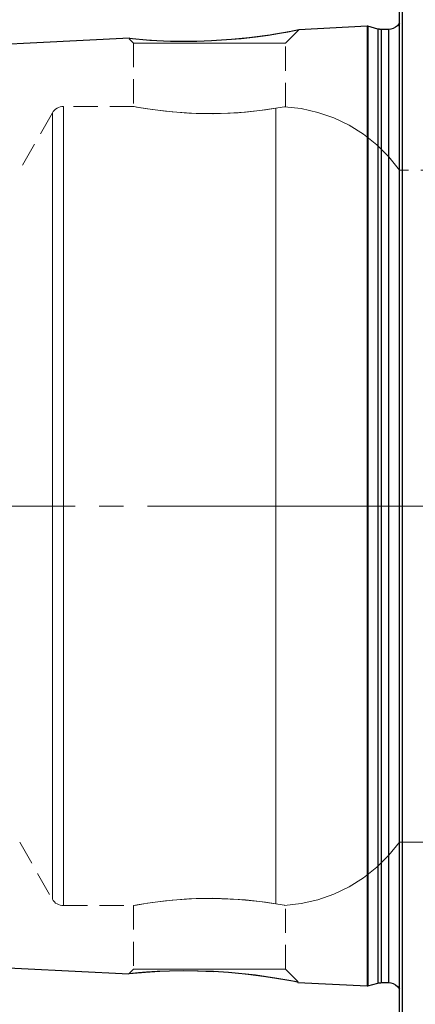
# Model space of a CAD drawing. Extents: x 28 to 814, y 28 to 567.
# Drawn here: x 214 to 273, y 295 to 442 of the extents above; entities that cross this region are included whole.
import ezdxf

# ---------------------------------------------------------------- set-up
doc = ezdxf.new("R2010")
doc.units = 0
doc.header["$MEASUREMENT"] = 0
for name, pattern in [('AI-Linetype-0', [54, 43.200001, -3.6, 3.6, -3.6]), ('AI-Linetype-118', [5.4, 3.6, -1.8]), ('AI-Linetype-119', [5.4, 3.6, -1.8]), ('AI-Linetype-183', [5.4, 3.6, -1.8]), ('AI-Linetype-184', [5.4, 3.6, -1.8]), ('AI-Linetype-185', [5.4, 3.6, -1.8]), ('AI-Linetype-186', [5.4, 3.6, -1.8]), ('AI-Linetype-187', [5.4, 3.6, -1.8]), ('AI-Linetype-188', [5.4, 3.6, -1.8]), ('AI-Linetype-189', [5.4, 3.6, -1.8]), ('AI-Linetype-190', [5.4, 3.6, -1.8]), ('AI-Linetype-195', [5.4, 3.6, -1.8]), ('AI-Linetype-196', [5.4, 3.6, -1.8]), ('AI-Linetype-223', [5.4, 3.6, -1.8]), ('AI-Linetype-224', [5.4, 3.6, -1.8]), ('AI-Linetype-225', [5.4, 3.6, -1.8]), ('AI-Linetype-226', [5.4, 3.6, -1.8]), ('AI-Linetype-227', [5.4, 3.6, -1.8]), ('AI-Linetype-228', [5.4, 3.6, -1.8]), ('AI-Linetype-229', [5.4, 3.6, -1.8]), ('AI-Linetype-230', [5.4, 3.6, -1.8]), ('AI-Linetype-35', [5.4, 3.6, -1.8]), ('AI-Linetype-36', [5.4, 3.6, -1.8]), ('AI-Linetype-37', [5.4, 3.6, -1.8]), ('AI-Linetype-38', [5.4, 3.6, -1.8]), ('AI-Linetype-39', [5.4, 3.6, -1.8]), ('AI-Linetype-40', [5.4, 3.6, -1.8]), ('AI-Linetype-41', [5.4, 3.6, -1.8]), ('AI-Linetype-42', [5.4, 3.6, -1.8]), ('AI-Linetype-43', [5.4, 3.6, -1.8]), ('AI-Linetype-44', [5.4, 3.6, -1.8]), ('AI-Linetype-45', [5.4, 3.6, -1.8]), ('AI-Linetype-46', [5.4, 3.6, -1.8]), ('AI-Linetype-47', [5.4, 3.6, -1.8])]:
    doc.linetypes.add(name, pattern=pattern)
doc.layers.add('Ebene 1', color=7, linetype='Continuous', lineweight=0)

msp = doc.modelspace()

# ---------------------------------------------------------------- linework, layer by layer
at = {"layer": 'Ebene 1', "color": 18, "linetype": 'AI-Linetype-224', "lineweight": 18, "true_color": 0x000000}
msp.add_line((253.77, 438.04), (255.76, 440.03), dxfattribs=at)
at = {"layer": 'Ebene 1', "color": 18, "linetype": 'AI-Linetype-223', "lineweight": 18, "true_color": 0x000000}
msp.add_line((230.46, 438.68), (231.1, 438.04), dxfattribs=at)
at = {"layer": 'Ebene 1', "color": 18, "linetype": 'AI-Linetype-227', "lineweight": 18, "true_color": 0x000000}
msp.add_line((231.1, 438.04), (231.1, 428.56), dxfattribs=at)
at = {"layer": 'Ebene 1', "color": 18, "linetype": 'AI-Linetype-228', "lineweight": 18, "true_color": 0x000000}
msp.add_line((253.77, 428.51), (253.77, 438.04), dxfattribs=at)
at = {"layer": 'Ebene 1', "color": 18, "linetype": 'AI-Linetype-189', "lineweight": 18, "true_color": 0x000000}
msp.add_line((219.02, 427.62), (214.14, 419.09), dxfattribs=at)
at = {"layer": 'Ebene 1', "color": 18, "linetype": 'AI-Linetype-185', "lineweight": 18, "true_color": 0x000000}
msp.add_line((231.19, 428.58), (220.66, 428.58), dxfattribs=at)
at = {"layer": 'Ebene 1', "color": 18, "linetype": 'AI-Linetype-195', "lineweight": 18, "true_color": 0x000000}
msp.add_line((288.34, 419.09), (270.78, 419.09), dxfattribs=at)
at = {"layer": 'Ebene 1', "color": 18, "linetype": 'AI-Linetype-0', "lineweight": 18, "true_color": 0x000000}
msp.add_line((654.4, 368.96), (170.81, 368.96), dxfattribs=at)
at = {"layer": 'Ebene 1', "color": 18, "linetype": 'AI-Linetype-190', "lineweight": 18, "true_color": 0x000000}
msp.add_line((214.14, 318.82), (219.02, 310.29), dxfattribs=at)
at = {"layer": 'Ebene 1', "color": 18, "linetype": 'AI-Linetype-196', "lineweight": 18, "true_color": 0x000000}
msp.add_line((270.78, 318.82), (288.34, 318.82), dxfattribs=at)
at = {"layer": 'Ebene 1', "color": 18, "linetype": 'AI-Linetype-186', "lineweight": 18, "true_color": 0x000000}
msp.add_line((220.66, 309.34), (231.19, 309.34), dxfattribs=at)
at = {"layer": 'Ebene 1', "color": 18, "linetype": 'AI-Linetype-230', "lineweight": 18, "true_color": 0x000000}
msp.add_line((231.1, 309.36), (231.1, 299.88), dxfattribs=at)
at = {"layer": 'Ebene 1', "color": 18, "linetype": 'AI-Linetype-229', "lineweight": 18, "true_color": 0x000000}
msp.add_line((253.77, 299.88), (253.77, 309.41), dxfattribs=at)
at = {"layer": 'Ebene 1', "color": 18, "linetype": 'AI-Linetype-226', "lineweight": 18, "true_color": 0x000000}
msp.add_line((231.1, 299.88), (230.4, 299.18), dxfattribs=at)
at = {"layer": 'Ebene 1', "color": 18, "linetype": 'AI-Linetype-225', "lineweight": 18, "true_color": 0x000000}
msp.add_line((255.67, 297.98), (253.77, 299.88), dxfattribs=at)
at = {"layer": 'Ebene 1', "color": 18, "linetype": 'AI-Linetype-35', "lineweight": 18, "true_color": 0x000000}
msp.add_lwpolyline([(251.51, 439.28), (248.34, 438.86), (244.09, 438.47), (241.84, 438.36), (239.56, 438.31), (237.45, 438.32), (235.45, 438.38), (233.79, 438.47), (232.36, 438.57), (231.37, 438.66), (230.68, 438.73), (230.52, 438.74)], dxfattribs=at)
at = {"layer": 'Ebene 1', "color": 18, "linetype": 'AI-Linetype-36', "lineweight": 18, "true_color": 0x000000}
msp.add_lwpolyline([(255.76, 440.03), (255.76, 440.03), (255.15, 439.91), (253.47, 439.6), (251.99, 439.36), (251.51, 439.28)], dxfattribs=at)
at = {"layer": 'Ebene 1', "color": 18, "linetype": 'AI-Linetype-118', "lineweight": 18, "true_color": 0x000000}
msp.add_lwpolyline([(231.29, 438.04), (231.1, 438.04), (231.29, 438.04), (231.86, 438.04), (232.79, 438.04), (234.06, 438.04), (235.6, 438.04), (237.38, 438.04), (239.33, 438.04), (241.39, 438.04), (243.48, 438.04), (245.54, 438.04), (247.49, 438.04), (249.27, 438.04), (250.81, 438.04), (252.08, 438.04), (253.01, 438.04), (253.58, 438.04), (253.77, 438.04), (253.58, 438.04), (253.01, 438.04), (252.08, 438.04), (250.81, 438.04), (249.27, 438.04), (247.49, 438.04), (245.54, 438.04), (243.48, 438.04), (241.39, 438.04), (239.33, 438.04), (237.38, 438.04), (235.6, 438.04), (234.06, 438.04), (232.79, 438.04), (231.86, 438.04), (231.29, 438.04)], dxfattribs=at)
at = {"layer": 'Ebene 1', "color": 18, "linetype": 'AI-Linetype-187', "lineweight": 18, "true_color": 0x000000}
msp.add_lwpolyline([(220.66, 428.58), (220.41, 428.56), (220.17, 428.51), (219.93, 428.43), (219.71, 428.32), (219.5, 428.18), (219.32, 428.02), (219.15, 427.83), (219.02, 427.62)], dxfattribs=at)
at = {"layer": 'Ebene 1', "color": 18, "linetype": 'AI-Linetype-47', "lineweight": 18, "true_color": 0x000000}
msp.add_lwpolyline([(219.02, 368.96), (219.02, 373.62), (219.02, 378.25), (219.02, 382.82), (219.02, 387.31), (219.02, 391.68), (219.02, 395.9), (219.02, 399.96), (219.02, 403.82), (219.02, 407.46), (219.02, 410.85), (219.02, 413.98), (219.02, 416.83), (219.02, 419.37), (219.02, 421.59), (219.02, 423.49), (219.02, 425.03), (219.02, 426.23), (219.02, 427.06), (219.02, 427.52), (219.02, 427.61), (219.02, 427.33), (219.02, 426.69), (219.02, 425.67), (219.02, 424.3), (219.02, 422.58), (219.02, 420.52), (219.02, 418.14), (219.02, 415.44), (219.02, 412.45), (219.02, 409.18), (219.02, 405.66), (219.02, 401.91), (219.02, 397.95), (219.02, 393.81), (219.02, 389.51), (219.02, 385.08), (219.02, 380.55), (219.02, 375.94), (219.02, 371.29), (219.02, 366.63), (219.02, 361.98), (219.02, 357.37), (219.02, 352.84), (219.02, 348.41), (219.02, 344.11), (219.02, 339.96), (219.02, 336), (219.02, 332.25), (219.02, 328.73), (219.02, 325.46), (219.02, 322.47), (219.02, 319.78), (219.02, 317.39), (219.02, 315.33), (219.02, 313.61), (219.02, 312.24), (219.02, 311.23), (219.02, 310.58), (219.02, 310.3), (219.02, 310.4), (219.02, 310.86), (219.02, 311.69), (219.02, 312.88), (219.02, 314.43), (219.02, 316.32), (219.02, 318.55), (219.02, 321.09), (219.02, 323.93), (219.02, 327.06), (219.02, 330.46), (219.02, 334.1), (219.02, 337.96), (219.02, 342.01), (219.02, 346.24), (219.02, 350.61), (219.02, 355.09), (219.02, 359.67), (219.02, 364.3), (219.02, 368.96)], dxfattribs=at)
at = {"layer": 'Ebene 1', "color": 18, "linetype": 'AI-Linetype-46', "lineweight": 18, "true_color": 0x000000}
msp.add_lwpolyline([(220.66, 368.96), (220.66, 373.69), (220.66, 378.4), (220.66, 383.05), (220.66, 387.61), (220.66, 392.05), (220.66, 396.34), (220.66, 400.46), (220.66, 404.38), (220.66, 408.08), (220.66, 411.53), (220.66, 414.71), (220.66, 417.6), (220.66, 420.19), (220.66, 422.45), (220.66, 424.37), (220.66, 425.94), (220.66, 427.15), (220.66, 428), (220.66, 428.47), (220.66, 428.56), (220.66, 428.28), (220.66, 427.62), (220.66, 426.59), (220.66, 425.2), (220.66, 423.45), (220.66, 421.36), (220.66, 418.94), (220.66, 416.19), (220.66, 413.16), (220.66, 409.84), (220.66, 406.26), (220.66, 402.45), (220.66, 398.42), (220.66, 394.21), (220.66, 389.84), (220.66, 385.34), (220.66, 380.73), (220.66, 376.05), (220.66, 371.33), (220.66, 366.59), (220.66, 361.86), (220.66, 357.18), (220.66, 352.58), (220.66, 348.07), (220.66, 343.7), (220.66, 339.49), (220.66, 335.47), (220.66, 331.65), (220.66, 328.08), (220.66, 324.76), (220.66, 321.72), (220.66, 318.98), (220.66, 316.56), (220.66, 314.46), (220.66, 312.71), (220.66, 311.32), (220.66, 310.29), (220.66, 309.63), (220.66, 309.35), (220.66, 309.45), (220.66, 309.92), (220.66, 310.76), (220.66, 311.97), (220.66, 313.54), (220.66, 315.47), (220.66, 317.73), (220.66, 320.31), (220.66, 323.2), (220.66, 326.38), (220.66, 329.84), (220.66, 333.53), (220.66, 337.45), (220.66, 341.58), (220.66, 345.87), (220.66, 350.31), (220.66, 354.87), (220.66, 359.51), (220.66, 364.22), (220.66, 368.96)], dxfattribs=at)
at = {"layer": 'Ebene 1', "color": 18, "linetype": 'AI-Linetype-44', "lineweight": 18, "true_color": 0x000000}
msp.add_lwpolyline([(252.34, 428.32), (249.94, 427.97), (246.7, 427.64), (242.96, 427.49), (239.23, 427.57), (235.87, 427.85), (233.2, 428.21), (231.54, 428.49), (231.19, 428.56), (231.12, 428.57), (231.95, 428.42), (233.92, 428.1), (236.88, 427.75), (240.49, 427.52), (244.27, 427.52), (247.81, 427.73), (250.78, 428.08), (252.34, 428.32)], dxfattribs=at)
at = {"layer": 'Ebene 1', "color": 18, "linetype": 'AI-Linetype-40', "lineweight": 18, "true_color": 0x000000}
msp.add_lwpolyline([(252.34, 428.32), (253.6, 428.51), (253.62, 428.51), (253.63, 428.51), (252.34, 428.32)], dxfattribs=at)
at = {"layer": 'Ebene 1', "color": 18, "linetype": 'AI-Linetype-41', "lineweight": 18, "true_color": 0x000000}
msp.add_lwpolyline([(252.34, 428.32), (252.34, 427.69), (252.34, 426.68), (252.34, 425.31), (252.34, 423.58), (252.34, 421.5), (252.34, 419.08), (252.34, 416.35), (252.34, 413.31), (252.34, 409.99), (252.34, 406.4), (252.34, 402.58), (252.34, 398.54), (252.34, 394.32), (252.34, 389.93), (252.34, 385.41), (252.34, 380.79), (252.34, 376.08), (252.34, 371.34), (252.34, 366.58), (252.34, 361.83), (252.34, 357.13), (252.34, 352.5), (252.34, 347.98), (252.34, 343.6), (252.34, 339.37), (252.34, 335.33), (252.34, 331.51), (252.34, 327.93), (252.34, 324.61), (252.34, 321.57), (252.34, 318.83), (252.34, 316.42), (252.34, 314.34), (252.34, 312.6), (252.34, 311.23), (252.34, 310.23), (252.34, 309.6)], dxfattribs=at)
at = {"layer": 'Ebene 1', "color": 18, "linetype": 'AI-Linetype-43', "lineweight": 18, "true_color": 0x000000}
msp.add_lwpolyline([(252.34, 309.6), (252.34, 310.23), (252.34, 311.23), (252.34, 312.6), (252.34, 314.34), (252.34, 316.42), (252.34, 318.83), (252.34, 321.57), (252.34, 324.61), (252.34, 327.93), (252.34, 331.51), (252.34, 335.33), (252.34, 339.37), (252.34, 343.6), (252.34, 347.98), (252.34, 352.5), (252.34, 357.13), (252.34, 361.83), (252.34, 366.58), (252.34, 371.34), (252.34, 376.09), (252.34, 380.79), (252.34, 385.41), (252.34, 389.93), (252.34, 394.32), (252.34, 398.54), (252.34, 402.58), (252.34, 406.4), (252.34, 409.99), (252.34, 413.31), (252.34, 416.35), (252.34, 419.08), (252.34, 421.5), (252.34, 423.58), (252.34, 425.31), (252.34, 426.68), (252.34, 427.69), (252.34, 428.32)], dxfattribs=at)
at = {"layer": 'Ebene 1', "color": 18, "linetype": 'AI-Linetype-183', "lineweight": 18, "true_color": 0x000000}
msp.add_lwpolyline([(270.78, 419.09), (269.2, 421.07), (267.4, 422.85), (265.42, 424.42), (263.27, 425.77), (260.99, 426.86), (258.6, 427.69), (256.14, 428.26), (253.62, 428.54)], dxfattribs=at)
at = {"layer": 'Ebene 1', "color": 18, "linetype": 'AI-Linetype-39', "lineweight": 18, "true_color": 0x000000}
msp.add_lwpolyline([(270.78, 368.96), (270.78, 373.27), (270.78, 377.55), (270.78, 381.76), (270.78, 385.88), (270.78, 389.87), (270.78, 393.71), (270.78, 397.37), (270.78, 400.82), (270.78, 404.03), (270.78, 406.98), (270.78, 409.64), (270.78, 412.01), (270.78, 414.06), (270.78, 415.78), (270.78, 417.14), (270.78, 418.16), (270.78, 418.8), (270.78, 419.08), (270.78, 418.99), (270.78, 418.53), (270.78, 417.7), (270.78, 416.5), (270.78, 414.96), (270.78, 413.08), (270.78, 410.87), (270.78, 408.35), (270.78, 405.53), (270.78, 402.45), (270.78, 399.12), (270.78, 395.57), (270.78, 391.81), (270.78, 387.89), (270.78, 383.83), (270.78, 379.66), (270.78, 375.41), (270.78, 371.11), (270.78, 366.8), (270.78, 362.5), (270.78, 358.25), (270.78, 354.08), (270.78, 350.02), (270.78, 346.1), (270.78, 342.35), (270.78, 338.79), (270.78, 335.46), (270.78, 332.38), (270.78, 329.57), (270.78, 327.05), (270.78, 324.84), (270.78, 322.95), (270.78, 321.41), (270.78, 320.22), (270.78, 319.39), (270.78, 318.93), (270.78, 318.83), (270.78, 319.11), (270.78, 319.76), (270.78, 320.77), (270.78, 322.14), (270.78, 323.85), (270.78, 325.9), (270.78, 328.27), (270.78, 330.94), (270.78, 333.89), (270.78, 337.1), (270.78, 340.55), (270.78, 344.2), (270.78, 348.04), (270.78, 352.04), (270.78, 356.16), (270.78, 360.37), (270.78, 364.65), (270.78, 368.96)], dxfattribs=at)
at = {"layer": 'Ebene 1', "color": 18, "linetype": 'AI-Linetype-184', "lineweight": 18, "true_color": 0x000000}
msp.add_lwpolyline([(253.62, 309.38), (256.13, 309.66), (258.6, 310.22), (260.99, 311.06), (263.27, 312.15), (265.42, 313.49), (267.4, 315.07), (269.2, 316.85), (270.78, 318.82)], dxfattribs=at)
at = {"layer": 'Ebene 1', "color": 18, "linetype": 'AI-Linetype-188', "lineweight": 18, "true_color": 0x000000}
msp.add_lwpolyline([(219.02, 310.29), (219.15, 310.09), (219.32, 309.9), (219.5, 309.73), (219.71, 309.6), (219.93, 309.49), (220.17, 309.41), (220.41, 309.36), (220.66, 309.34)], dxfattribs=at)
at = {"layer": 'Ebene 1', "color": 18, "linetype": 'AI-Linetype-45', "lineweight": 18, "true_color": 0x000000}
msp.add_lwpolyline([(252.34, 309.6), (249.94, 309.95), (246.7, 310.27), (242.96, 310.43), (239.23, 310.34), (235.87, 310.06), (233.2, 309.7), (231.54, 309.42), (231.19, 309.36), (231.12, 309.34), (231.95, 309.5), (233.92, 309.81), (236.88, 310.17), (240.49, 310.4), (244.27, 310.4), (247.81, 310.18), (250.78, 309.84), (252.34, 309.6)], dxfattribs=at)
at = {"layer": 'Ebene 1', "color": 18, "linetype": 'AI-Linetype-42', "lineweight": 18, "true_color": 0x000000}
msp.add_lwpolyline([(252.34, 309.6), (253.6, 309.41), (253.62, 309.41), (253.63, 309.4), (252.34, 309.6)], dxfattribs=at)
at = {"layer": 'Ebene 1', "color": 18, "linetype": 'AI-Linetype-119', "lineweight": 18, "true_color": 0x000000}
msp.add_lwpolyline([(231.29, 299.88), (231.1, 299.88), (231.29, 299.88), (231.86, 299.88), (232.79, 299.88), (234.06, 299.88), (235.6, 299.88), (237.38, 299.88), (239.33, 299.88), (241.39, 299.88), (243.48, 299.88), (245.54, 299.88), (247.49, 299.88), (249.27, 299.88), (250.81, 299.88), (252.08, 299.88), (253.01, 299.88), (253.58, 299.88), (253.77, 299.88), (253.58, 299.88), (253.01, 299.88), (252.08, 299.88), (250.81, 299.88), (249.27, 299.88), (247.49, 299.88), (245.54, 299.88), (243.48, 299.88), (241.39, 299.88), (239.33, 299.88), (237.38, 299.88), (235.6, 299.88), (234.06, 299.88), (232.79, 299.88), (231.86, 299.88), (231.29, 299.88)], dxfattribs=at)
at = {"layer": 'Ebene 1', "color": 18, "linetype": 'AI-Linetype-38', "lineweight": 18, "true_color": 0x000000}
msp.add_lwpolyline([(230.42, 299.16), (230.38, 299.16), (231.07, 299.23), (232.88, 299.38), (235.72, 299.54), (239.47, 299.6), (243.81, 299.46), (246.01, 299.29), (248.2, 299.08), (250.51, 298.77), (251.51, 298.64)], dxfattribs=at)
at = {"layer": 'Ebene 1', "color": 18, "linetype": 'AI-Linetype-37', "lineweight": 18, "true_color": 0x000000}
msp.add_lwpolyline([(251.51, 298.64), (253.98, 298.22), (254.92, 298.05), (255.54, 297.93), (255.61, 297.92)], dxfattribs=at)
at = {"layer": 'Ebene 1', "color": 18, "lineweight": 25, "true_color": 0x000000}
for points, knots in [([(270.78, 274.91), (270.78, 274.91), (270.78, 275.1), (270.78, 275.1), (270.78, 275.1), (270.78, 275.65), (270.78, 275.65), (270.78, 275.65), (270.78, 276.58), (270.78, 276.58), (270.78, 276.58), (270.78, 277.87), (270.78, 277.87), (270.78, 277.87), (270.78, 279.52), (270.78, 279.52), (270.78, 279.52), (270.78, 281.52), (270.78, 281.52), (270.78, 281.52), (270.78, 283.86), (270.78, 283.86), (270.78, 283.86), (270.78, 286.55), (270.78, 286.55), (270.78, 286.55), (270.78, 289.55), (270.78, 289.55), (270.78, 289.55), (270.78, 292.87), (270.78, 292.87), (270.78, 292.87), (270.78, 296.5), (270.78, 296.5), (270.78, 296.5), (270.78, 300.4), (270.78, 300.4), (270.78, 300.4), (270.78, 304.58), (270.78, 304.58), (270.78, 304.58), (270.78, 309.01), (270.78, 309.01), (270.78, 309.01), (270.78, 313.68), (270.78, 313.68), (270.78, 313.68), (270.78, 318.57), (270.78, 318.57), (270.78, 318.57), (270.78, 323.65), (270.78, 323.65), (270.78, 323.65), (270.78, 328.92), (270.78, 328.92), (270.78, 328.92), (270.78, 334.34), (270.78, 334.34), (270.78, 334.34), (270.78, 339.9), (270.78, 339.9), (270.78, 339.9), (270.78, 345.57), (270.78, 345.57), (270.78, 345.57), (270.78, 351.34), (270.78, 351.34), (270.78, 351.34), (270.78, 357.17), (270.78, 357.17), (270.78, 357.17), (270.78, 363.05), (270.78, 363.05), (270.78, 363.05), (270.78, 368.96), (270.78, 368.96), (270.78, 368.96), (270.78, 374.86), (270.78, 374.86), (270.78, 374.86), (270.78, 380.74), (270.78, 380.74), (270.78, 380.74), (270.78, 386.58), (270.78, 386.58), (270.78, 386.58), (270.78, 392.35), (270.78, 392.35), (270.78, 392.35), (270.78, 398.02), (270.78, 398.02), (270.78, 398.02), (270.78, 403.58), (270.78, 403.58), (270.78, 403.58), (270.78, 409), (270.78, 409), (270.78, 409), (270.78, 414.26), (270.78, 414.26), (270.78, 414.26), (270.78, 419.35), (270.78, 419.35), (270.78, 419.35), (270.78, 424.24), (270.78, 424.24), (270.78, 424.24), (270.78, 428.9), (270.78, 428.9), (270.78, 428.9), (270.78, 433.34), (270.78, 433.34), (270.78, 433.34), (270.78, 437.51), (270.78, 437.51), (270.78, 437.51), (270.78, 441.42), (270.78, 441.42), (270.78, 441.42), (270.78, 445.04), (270.78, 445.04), (270.78, 445.04), (270.78, 448.36), (270.78, 448.36), (270.78, 448.36), (270.78, 451.37), (270.78, 451.37), (270.78, 451.37), (270.78, 454.05), (270.78, 454.05), (270.78, 454.05), (270.78, 456.4), (270.78, 456.4), (270.78, 456.4), (270.78, 458.4), (270.78, 458.4), (270.78, 458.4), (270.78, 460.05), (270.78, 460.05), (270.78, 460.05), (270.78, 461.34), (270.78, 461.34), (270.78, 461.34), (270.78, 462.26), (270.78, 462.26), (270.78, 462.26), (270.78, 462.82), (270.78, 462.82), (270.78, 462.82), (270.78, 463), (270.78, 463)], [0, 0, 0, 0, 1, 1, 1, 2, 2, 2, 3, 3, 3, 4, 4, 4, 5, 5, 5, 6, 6, 6, 7, 7, 7, 8, 8, 8, 9, 9, 9, 10, 10, 10, 11, 11, 11, 12, 12, 12, 13, 13, 13, 14, 14, 14, 15, 15, 15, 16, 16, 16, 17, 17, 17, 18, 18, 18, 19, 19, 19, 20, 20, 20, 21, 21, 21, 22, 22, 22, 23, 23, 23, 24, 24, 24, 25, 25, 25, 26, 26, 26, 27, 27, 27, 28, 28, 28, 29, 29, 29, 30, 30, 30, 31, 31, 31, 32, 32, 32, 33, 33, 33, 34, 34, 34, 35, 35, 35, 36, 36, 36, 37, 37, 37, 38, 38, 38, 39, 39, 39, 40, 40, 40, 41, 41, 41, 42, 42, 42, 43, 43, 43, 44, 44, 44, 45, 45, 45, 46, 46, 46, 47, 47, 47, 48, 48, 48, 49, 49, 49, 50, 50, 50, 50]), ([(271.16, 463.38), (271.16, 463.38), (271.16, 463.19), (271.16, 463.19), (271.16, 463.19), (271.16, 462.63), (271.16, 462.63), (271.16, 462.63), (271.16, 461.71), (271.16, 461.71), (271.16, 461.71), (271.16, 460.41), (271.16, 460.41), (271.16, 460.41), (271.16, 458.76), (271.16, 458.76), (271.16, 458.76), (271.16, 456.75), (271.16, 456.75), (271.16, 456.75), (271.16, 454.39), (271.16, 454.39), (271.16, 454.39), (271.16, 451.7), (271.16, 451.7), (271.16, 451.7), (271.16, 448.68), (271.16, 448.68), (271.16, 448.68), (271.16, 445.35), (271.16, 445.35), (271.16, 445.35), (271.16, 441.71), (271.16, 441.71), (271.16, 441.71), (271.16, 437.79), (271.16, 437.79), (271.16, 437.79), (271.16, 433.59), (271.16, 433.59), (271.16, 433.59), (271.16, 429.14), (271.16, 429.14), (271.16, 429.14), (271.16, 424.46), (271.16, 424.46), (271.16, 424.46), (271.16, 419.55), (271.16, 419.55), (271.16, 419.55), (271.16, 414.45), (271.16, 414.45), (271.16, 414.45), (271.16, 409.16), (271.16, 409.16), (271.16, 409.16), (271.16, 403.72), (271.16, 403.72), (271.16, 403.72), (271.16, 398.14), (271.16, 398.14), (271.16, 398.14), (271.16, 392.44), (271.16, 392.44), (271.16, 392.44), (271.16, 386.65), (271.16, 386.65), (271.16, 386.65), (271.16, 380.79), (271.16, 380.79), (271.16, 380.79), (271.16, 374.89), (271.16, 374.89), (271.16, 374.89), (271.16, 368.96), (271.16, 368.96), (271.16, 368.96), (271.16, 363.03), (271.16, 363.03), (271.16, 363.03), (271.16, 357.12), (271.16, 357.12), (271.16, 357.12), (271.16, 351.26), (271.16, 351.26), (271.16, 351.26), (271.16, 345.48), (271.16, 345.48), (271.16, 345.48), (271.16, 339.78), (271.16, 339.78), (271.16, 339.78), (271.16, 334.2), (271.16, 334.2), (271.16, 334.2), (271.16, 328.75), (271.16, 328.75), (271.16, 328.75), (271.16, 323.47), (271.16, 323.47), (271.16, 323.47), (271.16, 318.36), (271.16, 318.36), (271.16, 318.36), (271.16, 313.46), (271.16, 313.46), (271.16, 313.46), (271.16, 308.77), (271.16, 308.77), (271.16, 308.77), (271.16, 304.32), (271.16, 304.32), (271.16, 304.32), (271.16, 300.13), (271.16, 300.13), (271.16, 300.13), (271.16, 296.2), (271.16, 296.2), (271.16, 296.2), (271.16, 292.57), (271.16, 292.57), (271.16, 292.57), (271.16, 289.23), (271.16, 289.23), (271.16, 289.23), (271.16, 286.21), (271.16, 286.21), (271.16, 286.21), (271.16, 283.52), (271.16, 283.52), (271.16, 283.52), (271.16, 281.17), (271.16, 281.17), (271.16, 281.17), (271.16, 279.16), (271.16, 279.16), (271.16, 279.16), (271.16, 277.5), (271.16, 277.5), (271.16, 277.5), (271.16, 276.21), (271.16, 276.21), (271.16, 276.21), (271.16, 275.28), (271.16, 275.28), (271.16, 275.28), (271.16, 274.72), (271.16, 274.72), (271.16, 274.72), (271.16, 274.54), (271.16, 274.54)], [0, 0, 0, 0, 1, 1, 1, 2, 2, 2, 3, 3, 3, 4, 4, 4, 5, 5, 5, 6, 6, 6, 7, 7, 7, 8, 8, 8, 9, 9, 9, 10, 10, 10, 11, 11, 11, 12, 12, 12, 13, 13, 13, 14, 14, 14, 15, 15, 15, 16, 16, 16, 17, 17, 17, 18, 18, 18, 19, 19, 19, 20, 20, 20, 21, 21, 21, 22, 22, 22, 23, 23, 23, 24, 24, 24, 25, 25, 25, 26, 26, 26, 27, 27, 27, 28, 28, 28, 29, 29, 29, 30, 30, 30, 31, 31, 31, 32, 32, 32, 33, 33, 33, 34, 34, 34, 35, 35, 35, 36, 36, 36, 37, 37, 37, 38, 38, 38, 39, 39, 39, 40, 40, 40, 41, 41, 41, 42, 42, 42, 43, 43, 43, 44, 44, 44, 45, 45, 45, 46, 46, 46, 47, 47, 47, 48, 48, 48, 49, 49, 49, 50, 50, 50, 50]), ([(270.78, 441.04), (270.78, 441.04), (270.7, 440.91), (270.7, 440.91), (270.7, 440.91), (270.47, 440.62), (270.47, 440.62), (270.47, 440.62), (270.18, 440.39), (270.18, 440.39), (270.18, 440.39), (269.85, 440.21), (269.85, 440.21), (269.85, 440.21), (269.5, 440.11), (269.5, 440.11), (269.5, 440.11), (269.13, 440.07), (269.13, 440.07)], [0, 0, 0, 0, 1, 1, 1, 2, 2, 2, 3, 3, 3, 4, 4, 4, 5, 5, 5, 6, 6, 6, 6]), ([(230.52, 438.74), (230.52, 438.74), (230.45, 438.75), (230.45, 438.75), (230.45, 438.75), (231.44, 438.65), (231.44, 438.65), (231.44, 438.65), (233.53, 438.49), (233.53, 438.49), (233.53, 438.49), (236.63, 438.34), (236.63, 438.34), (236.63, 438.34), (240.58, 438.33), (240.58, 438.33), (240.58, 438.33), (242.75, 438.4), (242.75, 438.4), (242.75, 438.4), (244.99, 438.54), (244.99, 438.54), (244.99, 438.54), (247.17, 438.73), (247.17, 438.73), (247.17, 438.73), (249.29, 438.97), (249.29, 438.97), (249.29, 438.97), (251.17, 439.23), (251.17, 439.23), (251.17, 439.23), (252.86, 439.5), (252.86, 439.5), (252.86, 439.5), (254.12, 439.72), (254.12, 439.72), (254.12, 439.72), (255.08, 439.9), (255.08, 439.9), (255.08, 439.9), (255.59, 440), (255.59, 440), (255.59, 440), (255.76, 440.03), (255.76, 440.03)], [0, 0, 0, 0, 1, 1, 1, 2, 2, 2, 3, 3, 3, 4, 4, 4, 5, 5, 5, 6, 6, 6, 7, 7, 7, 8, 8, 8, 9, 9, 9, 10, 10, 10, 11, 11, 11, 12, 12, 12, 13, 13, 13, 14, 14, 14, 15, 15, 15, 15]), ([(266.06, 440.53), (266.06, 440.53), (266.05, 440.54), (266.05, 440.54), (266.05, 440.54), (266.04, 440.54), (266.04, 440.54), (266.04, 440.54), (266.03, 440.54), (266.03, 440.54), (266.03, 440.54), (266.02, 440.54), (266.02, 440.54), (266.02, 440.54), (266.01, 440.54), (266.01, 440.54), (266.01, 440.54), (266, 440.54), (266, 440.54), (266, 440.54), (265.99, 440.54), (265.99, 440.54), (265.99, 440.54), (265.98, 440.54), (265.98, 440.54)], [0, 0, 0, 0, 1, 1, 1, 2, 2, 2, 3, 3, 3, 4, 4, 4, 5, 5, 5, 6, 6, 6, 7, 7, 7, 8, 8, 8, 8]), ([(265.98, 440.54), (265.98, 440.54), (265.98, 440.36), (265.98, 440.36), (265.98, 440.36), (265.98, 439.8), (265.98, 439.8), (265.98, 439.8), (265.98, 438.87), (265.98, 438.87), (265.98, 438.87), (265.98, 437.58), (265.98, 437.58), (265.98, 437.58), (265.98, 435.93), (265.98, 435.93), (265.98, 435.93), (265.98, 433.93), (265.98, 433.93), (265.98, 433.93), (265.98, 431.59), (265.98, 431.59), (265.98, 431.59), (265.98, 428.92), (265.98, 428.92), (265.98, 428.92), (265.98, 425.95), (265.98, 425.95), (265.98, 425.95), (265.98, 422.67), (265.98, 422.67), (265.98, 422.67), (265.98, 419.12), (265.98, 419.12), (265.98, 419.12), (265.98, 415.3), (265.98, 415.3), (265.98, 415.3), (265.98, 411.24), (265.98, 411.24), (265.98, 411.24), (265.98, 406.96), (265.98, 406.96), (265.98, 406.96), (265.98, 402.49), (265.98, 402.49), (265.98, 402.49), (265.98, 397.84), (265.98, 397.84), (265.98, 397.84), (265.98, 393.04), (265.98, 393.04), (265.98, 393.04), (265.98, 388.11), (265.98, 388.11), (265.98, 388.11), (265.98, 383.08), (265.98, 383.08), (265.98, 383.08), (265.98, 377.98), (265.98, 377.98), (265.98, 377.98), (265.98, 372.83), (265.98, 372.83), (265.98, 372.83), (265.98, 367.67), (265.98, 367.67), (265.98, 367.67), (265.98, 362.5), (265.98, 362.5), (265.98, 362.5), (265.98, 357.38), (265.98, 357.38), (265.98, 357.38), (265.98, 352.31), (265.98, 352.31), (265.98, 352.31), (265.98, 347.33), (265.98, 347.33), (265.98, 347.33), (265.98, 342.46), (265.98, 342.46), (265.98, 342.46), (265.98, 337.73), (265.98, 337.73), (265.98, 337.73), (265.98, 333.17), (265.98, 333.17), (265.98, 333.17), (265.98, 328.78), (265.98, 328.78), (265.98, 328.78), (265.98, 324.61), (265.98, 324.61), (265.98, 324.61), (265.98, 320.67), (265.98, 320.67), (265.98, 320.67), (265.98, 316.99), (265.98, 316.99), (265.98, 316.99), (265.98, 313.57), (265.98, 313.57), (265.98, 313.57), (265.98, 310.44), (265.98, 310.44), (265.98, 310.44), (265.98, 307.62), (265.98, 307.62), (265.98, 307.62), (265.98, 305.12), (265.98, 305.12), (265.98, 305.12), (265.98, 302.95), (265.98, 302.95), (265.98, 302.95), (265.98, 301.12), (265.98, 301.12), (265.98, 301.12), (265.98, 299.65), (265.98, 299.65), (265.98, 299.65), (265.98, 298.54), (265.98, 298.54), (265.98, 298.54), (265.98, 297.79), (265.98, 297.79), (265.98, 297.79), (265.98, 297.42), (265.98, 297.42), (265.98, 297.42), (265.98, 297.37), (265.98, 297.37)], [0, 0, 0, 0, 1, 1, 1, 2, 2, 2, 3, 3, 3, 4, 4, 4, 5, 5, 5, 6, 6, 6, 7, 7, 7, 8, 8, 8, 9, 9, 9, 10, 10, 10, 11, 11, 11, 12, 12, 12, 13, 13, 13, 14, 14, 14, 15, 15, 15, 16, 16, 16, 17, 17, 17, 18, 18, 18, 19, 19, 19, 20, 20, 20, 21, 21, 21, 22, 22, 22, 23, 23, 23, 24, 24, 24, 25, 25, 25, 26, 26, 26, 27, 27, 27, 28, 28, 28, 29, 29, 29, 30, 30, 30, 31, 31, 31, 32, 32, 32, 33, 33, 33, 34, 34, 34, 35, 35, 35, 36, 36, 36, 37, 37, 37, 38, 38, 38, 39, 39, 39, 40, 40, 40, 41, 41, 41, 42, 42, 42, 43, 43, 43, 44, 44, 44, 44]), ([(266.06, 440.53), (266.06, 440.53), (266.06, 440.35), (266.06, 440.35), (266.06, 440.35), (266.06, 439.79), (266.06, 439.79), (266.06, 439.79), (266.06, 438.86), (266.06, 438.86), (266.06, 438.86), (266.06, 437.57), (266.06, 437.57), (266.06, 437.57), (266.06, 435.92), (266.06, 435.92), (266.06, 435.92), (266.06, 433.92), (266.06, 433.92), (266.06, 433.92), (266.06, 431.58), (266.06, 431.58), (266.06, 431.58), (266.06, 428.92), (266.06, 428.92), (266.06, 428.92), (266.06, 425.94), (266.06, 425.94), (266.06, 425.94), (266.06, 422.67), (266.06, 422.67), (266.06, 422.67), (266.06, 419.11), (266.06, 419.11), (266.06, 419.11), (266.06, 415.3), (266.06, 415.3), (266.06, 415.3), (266.06, 411.24), (266.06, 411.24), (266.06, 411.24), (266.06, 406.96), (266.06, 406.96), (266.06, 406.96), (266.06, 402.48), (266.06, 402.48), (266.06, 402.48), (266.06, 397.83), (266.06, 397.83), (266.06, 397.83), (266.06, 393.03), (266.06, 393.03), (266.06, 393.03), (266.06, 388.11), (266.06, 388.11), (266.06, 388.11), (266.06, 383.08), (266.06, 383.08), (266.06, 383.08), (266.06, 377.98), (266.06, 377.98), (266.06, 377.98), (266.06, 372.83), (266.06, 372.83), (266.06, 372.83), (266.06, 367.67), (266.06, 367.67), (266.06, 367.67), (266.06, 362.5), (266.06, 362.5), (266.06, 362.5), (266.06, 357.38), (266.06, 357.38), (266.06, 357.38), (266.06, 352.31), (266.06, 352.31), (266.06, 352.31), (266.06, 347.33), (266.06, 347.33), (266.06, 347.33), (266.06, 342.46), (266.06, 342.46), (266.06, 342.46), (266.06, 337.74), (266.06, 337.74), (266.06, 337.74), (266.06, 333.17), (266.06, 333.17), (266.06, 333.17), (266.06, 328.79), (266.06, 328.79), (266.06, 328.79), (266.06, 324.62), (266.06, 324.62), (266.06, 324.62), (266.06, 320.68), (266.06, 320.68), (266.06, 320.68), (266.06, 316.99), (266.06, 316.99), (266.06, 316.99), (266.06, 313.58), (266.06, 313.58), (266.06, 313.58), (266.06, 310.45), (266.06, 310.45), (266.06, 310.45), (266.06, 307.63), (266.06, 307.63), (266.06, 307.63), (266.06, 305.12), (266.06, 305.12), (266.06, 305.12), (266.06, 302.95), (266.06, 302.95), (266.06, 302.95), (266.06, 301.13), (266.06, 301.13), (266.06, 301.13), (266.06, 299.65), (266.06, 299.65), (266.06, 299.65), (266.06, 298.54), (266.06, 298.54), (266.06, 298.54), (266.06, 297.8), (266.06, 297.8), (266.06, 297.8), (266.06, 297.43), (266.06, 297.43), (266.06, 297.43), (266.06, 297.38), (266.06, 297.38)], [0, 0, 0, 0, 1, 1, 1, 2, 2, 2, 3, 3, 3, 4, 4, 4, 5, 5, 5, 6, 6, 6, 7, 7, 7, 8, 8, 8, 9, 9, 9, 10, 10, 10, 11, 11, 11, 12, 12, 12, 13, 13, 13, 14, 14, 14, 15, 15, 15, 16, 16, 16, 17, 17, 17, 18, 18, 18, 19, 19, 19, 20, 20, 20, 21, 21, 21, 22, 22, 22, 23, 23, 23, 24, 24, 24, 25, 25, 25, 26, 26, 26, 27, 27, 27, 28, 28, 28, 29, 29, 29, 30, 30, 30, 31, 31, 31, 32, 32, 32, 33, 33, 33, 34, 34, 34, 35, 35, 35, 36, 36, 36, 37, 37, 37, 38, 38, 38, 39, 39, 39, 40, 40, 40, 41, 41, 41, 42, 42, 42, 43, 43, 43, 44, 44, 44, 44]), ([(268.04, 440.07), (268.04, 440.07), (267.98, 440.07), (267.98, 440.07), (267.98, 440.07), (267.92, 440.07), (267.92, 440.07), (267.92, 440.07), (267.86, 440.08), (267.86, 440.08), (267.86, 440.08), (267.79, 440.09), (267.79, 440.09), (267.79, 440.09), (267.73, 440.1), (267.73, 440.1), (267.73, 440.1), (267.67, 440.11), (267.67, 440.11), (267.67, 440.11), (267.61, 440.12), (267.61, 440.12), (267.61, 440.12), (267.55, 440.13), (267.55, 440.13)], [0, 0, 0, 0, 1, 1, 1, 2, 2, 2, 3, 3, 3, 4, 4, 4, 5, 5, 5, 6, 6, 6, 7, 7, 7, 8, 8, 8, 8]), ([(267.55, 440.13), (267.55, 440.13), (267.55, 439.95), (267.55, 439.95), (267.55, 439.95), (267.55, 439.39), (267.55, 439.39), (267.55, 439.39), (267.55, 438.47), (267.55, 438.47), (267.55, 438.47), (267.55, 437.18), (267.55, 437.18), (267.55, 437.18), (267.55, 435.54), (267.55, 435.54), (267.55, 435.54), (267.55, 433.56), (267.55, 433.56), (267.55, 433.56), (267.55, 431.23), (267.55, 431.23), (267.55, 431.23), (267.55, 428.58), (267.55, 428.58), (267.55, 428.58), (267.55, 425.62), (267.55, 425.62), (267.55, 425.62), (267.55, 422.36), (267.55, 422.36), (267.55, 422.36), (267.55, 418.83), (267.55, 418.83), (267.55, 418.83), (267.55, 415.04), (267.55, 415.04), (267.55, 415.04), (267.55, 411), (267.55, 411), (267.55, 411), (267.55, 406.75), (267.55, 406.75), (267.55, 406.75), (267.55, 402.3), (267.55, 402.3), (267.55, 402.3), (267.55, 397.67), (267.55, 397.67), (267.55, 397.67), (267.55, 392.9), (267.55, 392.9), (267.55, 392.9), (267.55, 388), (267.55, 388), (267.55, 388), (267.55, 383), (267.55, 383), (267.55, 383), (267.55, 377.93), (267.55, 377.93), (267.55, 377.93), (267.55, 372.81), (267.55, 372.81), (267.55, 372.81), (267.55, 367.67), (267.55, 367.67), (267.55, 367.67), (267.55, 362.54), (267.55, 362.54), (267.55, 362.54), (267.55, 357.44), (267.55, 357.44), (267.55, 357.44), (267.55, 352.4), (267.55, 352.4), (267.55, 352.4), (267.55, 347.45), (267.55, 347.45), (267.55, 347.45), (267.55, 342.61), (267.55, 342.61), (267.55, 342.61), (267.55, 337.91), (267.55, 337.91), (267.55, 337.91), (267.55, 333.37), (267.55, 333.37), (267.55, 333.37), (267.55, 329.01), (267.55, 329.01), (267.55, 329.01), (267.55, 324.87), (267.55, 324.87), (267.55, 324.87), (267.55, 320.95), (267.55, 320.95), (267.55, 320.95), (267.55, 317.28), (267.55, 317.28), (267.55, 317.28), (267.55, 313.89), (267.55, 313.89), (267.55, 313.89), (267.55, 310.78), (267.55, 310.78), (267.55, 310.78), (267.55, 307.97), (267.55, 307.97), (267.55, 307.97), (267.55, 305.48), (267.55, 305.48), (267.55, 305.48), (267.55, 303.32), (267.55, 303.32), (267.55, 303.32), (267.55, 301.51), (267.55, 301.51), (267.55, 301.51), (267.55, 300.04), (267.55, 300.04), (267.55, 300.04), (267.55, 298.94), (267.55, 298.94), (267.55, 298.94), (267.55, 298.2), (267.55, 298.2), (267.55, 298.2), (267.55, 297.83), (267.55, 297.83), (267.55, 297.83), (267.55, 297.78), (267.55, 297.78)], [0, 0, 0, 0, 1, 1, 1, 2, 2, 2, 3, 3, 3, 4, 4, 4, 5, 5, 5, 6, 6, 6, 7, 7, 7, 8, 8, 8, 9, 9, 9, 10, 10, 10, 11, 11, 11, 12, 12, 12, 13, 13, 13, 14, 14, 14, 15, 15, 15, 16, 16, 16, 17, 17, 17, 18, 18, 18, 19, 19, 19, 20, 20, 20, 21, 21, 21, 22, 22, 22, 23, 23, 23, 24, 24, 24, 25, 25, 25, 26, 26, 26, 27, 27, 27, 28, 28, 28, 29, 29, 29, 30, 30, 30, 31, 31, 31, 32, 32, 32, 33, 33, 33, 34, 34, 34, 35, 35, 35, 36, 36, 36, 37, 37, 37, 38, 38, 38, 39, 39, 39, 40, 40, 40, 41, 41, 41, 42, 42, 42, 43, 43, 43, 44, 44, 44, 44]), ([(268.04, 440.07), (268.04, 440.07), (268.04, 439.88), (268.04, 439.88), (268.04, 439.88), (268.04, 439.33), (268.04, 439.33), (268.04, 439.33), (268.04, 438.41), (268.04, 438.41), (268.04, 438.41), (268.04, 437.12), (268.04, 437.12), (268.04, 437.12), (268.04, 435.48), (268.04, 435.48), (268.04, 435.48), (268.04, 433.5), (268.04, 433.5), (268.04, 433.5), (268.04, 431.17), (268.04, 431.17), (268.04, 431.17), (268.04, 428.53), (268.04, 428.53), (268.04, 428.53), (268.04, 425.57), (268.04, 425.57), (268.04, 425.57), (268.04, 422.32), (268.04, 422.32), (268.04, 422.32), (268.04, 418.79), (268.04, 418.79), (268.04, 418.79), (268.04, 414.99), (268.04, 414.99), (268.04, 414.99), (268.04, 410.96), (268.04, 410.96), (268.04, 410.96), (268.04, 406.71), (268.04, 406.71), (268.04, 406.71), (268.04, 402.27), (268.04, 402.27), (268.04, 402.27), (268.04, 397.65), (268.04, 397.65), (268.04, 397.65), (268.04, 392.88), (268.04, 392.88), (268.04, 392.88), (268.04, 387.98), (268.04, 387.98), (268.04, 387.98), (268.04, 382.99), (268.04, 382.99), (268.04, 382.99), (268.04, 377.92), (268.04, 377.92), (268.04, 377.92), (268.04, 372.81), (268.04, 372.81), (268.04, 372.81), (268.04, 367.67), (268.04, 367.67), (268.04, 367.67), (268.04, 362.55), (268.04, 362.55), (268.04, 362.55), (268.04, 357.45), (268.04, 357.45), (268.04, 357.45), (268.04, 352.42), (268.04, 352.42), (268.04, 352.42), (268.04, 347.47), (268.04, 347.47), (268.04, 347.47), (268.04, 342.64), (268.04, 342.64), (268.04, 342.64), (268.04, 337.94), (268.04, 337.94), (268.04, 337.94), (268.04, 333.4), (268.04, 333.4), (268.04, 333.4), (268.04, 329.05), (268.04, 329.05), (268.04, 329.05), (268.04, 324.91), (268.04, 324.91), (268.04, 324.91), (268.04, 320.99), (268.04, 320.99), (268.04, 320.99), (268.04, 317.33), (268.04, 317.33), (268.04, 317.33), (268.04, 313.94), (268.04, 313.94), (268.04, 313.94), (268.04, 310.83), (268.04, 310.83), (268.04, 310.83), (268.04, 308.02), (268.04, 308.02), (268.04, 308.02), (268.04, 305.54), (268.04, 305.54), (268.04, 305.54), (268.04, 303.38), (268.04, 303.38), (268.04, 303.38), (268.04, 301.57), (268.04, 301.57), (268.04, 301.57), (268.04, 300.1), (268.04, 300.1), (268.04, 300.1), (268.04, 299), (268.04, 299), (268.04, 299), (268.04, 298.26), (268.04, 298.26), (268.04, 298.26), (268.04, 297.89), (268.04, 297.89), (268.04, 297.89), (268.04, 297.85), (268.04, 297.85)], [0, 0, 0, 0, 1, 1, 1, 2, 2, 2, 3, 3, 3, 4, 4, 4, 5, 5, 5, 6, 6, 6, 7, 7, 7, 8, 8, 8, 9, 9, 9, 10, 10, 10, 11, 11, 11, 12, 12, 12, 13, 13, 13, 14, 14, 14, 15, 15, 15, 16, 16, 16, 17, 17, 17, 18, 18, 18, 19, 19, 19, 20, 20, 20, 21, 21, 21, 22, 22, 22, 23, 23, 23, 24, 24, 24, 25, 25, 25, 26, 26, 26, 27, 27, 27, 28, 28, 28, 29, 29, 29, 30, 30, 30, 31, 31, 31, 32, 32, 32, 33, 33, 33, 34, 34, 34, 35, 35, 35, 36, 36, 36, 37, 37, 37, 38, 38, 38, 39, 39, 39, 40, 40, 40, 41, 41, 41, 42, 42, 42, 43, 43, 43, 44, 44, 44, 44]), ([(269.13, 440.07), (269.13, 440.07), (269.13, 439.88), (269.13, 439.88), (269.13, 439.88), (269.13, 439.33), (269.13, 439.33), (269.13, 439.33), (269.13, 438.41), (269.13, 438.41), (269.13, 438.41), (269.13, 437.12), (269.13, 437.12), (269.13, 437.12), (269.13, 435.48), (269.13, 435.48), (269.13, 435.48), (269.13, 433.5), (269.13, 433.5), (269.13, 433.5), (269.13, 431.17), (269.13, 431.17), (269.13, 431.17), (269.13, 428.53), (269.13, 428.53), (269.13, 428.53), (269.13, 425.57), (269.13, 425.57), (269.13, 425.57), (269.13, 422.32), (269.13, 422.32), (269.13, 422.32), (269.13, 418.79), (269.13, 418.79), (269.13, 418.79), (269.13, 414.99), (269.13, 414.99), (269.13, 414.99), (269.13, 410.96), (269.13, 410.96), (269.13, 410.96), (269.13, 406.71), (269.13, 406.71), (269.13, 406.71), (269.13, 402.27), (269.13, 402.27), (269.13, 402.27), (269.13, 397.65), (269.13, 397.65), (269.13, 397.65), (269.13, 392.88), (269.13, 392.88), (269.13, 392.88), (269.13, 387.98), (269.13, 387.98), (269.13, 387.98), (269.13, 382.99), (269.13, 382.99), (269.13, 382.99), (269.13, 377.92), (269.13, 377.92), (269.13, 377.92), (269.13, 372.81), (269.13, 372.81), (269.13, 372.81), (269.13, 367.67), (269.13, 367.67), (269.13, 367.67), (269.13, 362.55), (269.13, 362.55), (269.13, 362.55), (269.13, 357.45), (269.13, 357.45), (269.13, 357.45), (269.13, 352.42), (269.13, 352.42), (269.13, 352.42), (269.13, 347.47), (269.13, 347.47), (269.13, 347.47), (269.13, 342.64), (269.13, 342.64), (269.13, 342.64), (269.13, 337.94), (269.13, 337.94), (269.13, 337.94), (269.13, 333.4), (269.13, 333.4), (269.13, 333.4), (269.13, 329.05), (269.13, 329.05), (269.13, 329.05), (269.13, 324.91), (269.13, 324.91), (269.13, 324.91), (269.13, 320.99), (269.13, 320.99), (269.13, 320.99), (269.13, 317.33), (269.13, 317.33), (269.13, 317.33), (269.13, 313.94), (269.13, 313.94), (269.13, 313.94), (269.13, 310.83), (269.13, 310.83), (269.13, 310.83), (269.13, 308.02), (269.13, 308.02), (269.13, 308.02), (269.13, 305.54), (269.13, 305.54), (269.13, 305.54), (269.13, 303.38), (269.13, 303.38), (269.13, 303.38), (269.13, 301.57), (269.13, 301.57), (269.13, 301.57), (269.13, 300.1), (269.13, 300.1), (269.13, 300.1), (269.13, 299), (269.13, 299), (269.13, 299), (269.13, 298.26), (269.13, 298.26), (269.13, 298.26), (269.13, 297.89), (269.13, 297.89), (269.13, 297.89), (269.13, 297.85), (269.13, 297.85)], [0, 0, 0, 0, 1, 1, 1, 2, 2, 2, 3, 3, 3, 4, 4, 4, 5, 5, 5, 6, 6, 6, 7, 7, 7, 8, 8, 8, 9, 9, 9, 10, 10, 10, 11, 11, 11, 12, 12, 12, 13, 13, 13, 14, 14, 14, 15, 15, 15, 16, 16, 16, 17, 17, 17, 18, 18, 18, 19, 19, 19, 20, 20, 20, 21, 21, 21, 22, 22, 22, 23, 23, 23, 24, 24, 24, 25, 25, 25, 26, 26, 26, 27, 27, 27, 28, 28, 28, 29, 29, 29, 30, 30, 30, 31, 31, 31, 32, 32, 32, 33, 33, 33, 34, 34, 34, 35, 35, 35, 36, 36, 36, 37, 37, 37, 38, 38, 38, 39, 39, 39, 40, 40, 40, 41, 41, 41, 42, 42, 42, 43, 43, 43, 44, 44, 44, 44]), ([(255.61, 297.92), (255.61, 297.92), (255.65, 297.91), (255.65, 297.91), (255.65, 297.91), (254.59, 298.11), (254.59, 298.11), (254.59, 298.11), (252.48, 298.48), (252.48, 298.48), (252.48, 298.48), (249.33, 298.94), (249.33, 298.94), (249.33, 298.94), (245.27, 299.36), (245.27, 299.36), (245.27, 299.36), (243.04, 299.5), (243.04, 299.5), (243.04, 299.5), (240.74, 299.58), (240.74, 299.58), (240.74, 299.58), (238.57, 299.6), (238.57, 299.6), (238.57, 299.6), (236.46, 299.57), (236.46, 299.57), (236.46, 299.57), (234.65, 299.49), (234.65, 299.49), (234.65, 299.49), (233.05, 299.39), (233.05, 299.39), (233.05, 299.39), (231.87, 299.3), (231.87, 299.3), (231.87, 299.3), (230.98, 299.22), (230.98, 299.22), (230.98, 299.22), (230.42, 299.16), (230.42, 299.16)], [0, 0, 0, 0, 1, 1, 1, 2, 2, 2, 3, 3, 3, 4, 4, 4, 5, 5, 5, 6, 6, 6, 7, 7, 7, 8, 8, 8, 9, 9, 9, 10, 10, 10, 11, 11, 11, 12, 12, 12, 13, 13, 13, 14, 14, 14, 14]), ([(265.98, 297.37), (265.98, 297.37), (265.99, 297.37), (265.99, 297.37), (265.99, 297.37), (266, 297.37), (266, 297.37), (266, 297.37), (266.01, 297.37), (266.01, 297.37), (266.01, 297.37), (266.02, 297.37), (266.02, 297.37), (266.02, 297.37), (266.03, 297.37), (266.03, 297.37), (266.03, 297.37), (266.04, 297.38), (266.04, 297.38), (266.04, 297.38), (266.05, 297.38), (266.05, 297.38), (266.05, 297.38), (266.06, 297.38), (266.06, 297.38)], [0, 0, 0, 0, 1, 1, 1, 2, 2, 2, 3, 3, 3, 4, 4, 4, 5, 5, 5, 6, 6, 6, 7, 7, 7, 8, 8, 8, 8]), ([(267.55, 297.78), (267.55, 297.78), (267.61, 297.8), (267.61, 297.8), (267.61, 297.8), (267.67, 297.81), (267.67, 297.81), (267.67, 297.81), (267.73, 297.82), (267.73, 297.82), (267.73, 297.82), (267.79, 297.83), (267.79, 297.83), (267.79, 297.83), (267.86, 297.84), (267.86, 297.84), (267.86, 297.84), (267.92, 297.84), (267.92, 297.84), (267.92, 297.84), (267.98, 297.84), (267.98, 297.84), (267.98, 297.84), (268.04, 297.85), (268.04, 297.85)], [0, 0, 0, 0, 1, 1, 1, 2, 2, 2, 3, 3, 3, 4, 4, 4, 5, 5, 5, 6, 6, 6, 7, 7, 7, 8, 8, 8, 8]), ([(269.13, 297.85), (269.13, 297.85), (269.5, 297.81), (269.5, 297.81), (269.5, 297.81), (269.85, 297.7), (269.85, 297.7), (269.85, 297.7), (270.18, 297.53), (270.18, 297.53), (270.18, 297.53), (270.47, 297.29), (270.47, 297.29), (270.47, 297.29), (270.7, 297.01), (270.7, 297.01), (270.7, 297.01), (270.78, 296.87), (270.78, 296.87)], [0, 0, 0, 0, 1, 1, 1, 2, 2, 2, 3, 3, 3, 4, 4, 4, 5, 5, 5, 6, 6, 6, 6])]:
    msp.add_open_spline(points, degree=3, knots=knots, dxfattribs=at)
for points in [[(265.98, 440.54), (265.98, 440.54), (255.76, 440.03), (255.76, 440.03)], [(267.55, 440.13), (267.55, 440.13), (266.06, 440.53), (266.06, 440.53)], [(269.13, 440.07), (269.13, 440.07), (268.04, 440.07), (268.04, 440.07)], [(230.52, 438.77), (230.52, 438.77), (196.92, 437.08), (196.92, 437.08)], [(206.36, 300.36), (206.36, 300.36), (230.42, 299.15), (230.42, 299.15)], [(255.61, 297.89), (255.61, 297.89), (265.98, 297.37), (265.98, 297.37)], [(266.06, 297.38), (266.06, 297.38), (267.55, 297.78), (267.55, 297.78)], [(268.04, 297.85), (268.04, 297.85), (269.13, 297.85), (269.13, 297.85)]]:
    msp.add_open_spline(points, degree=3, dxfattribs=at)

doc.saveas('drawing.dxf')
